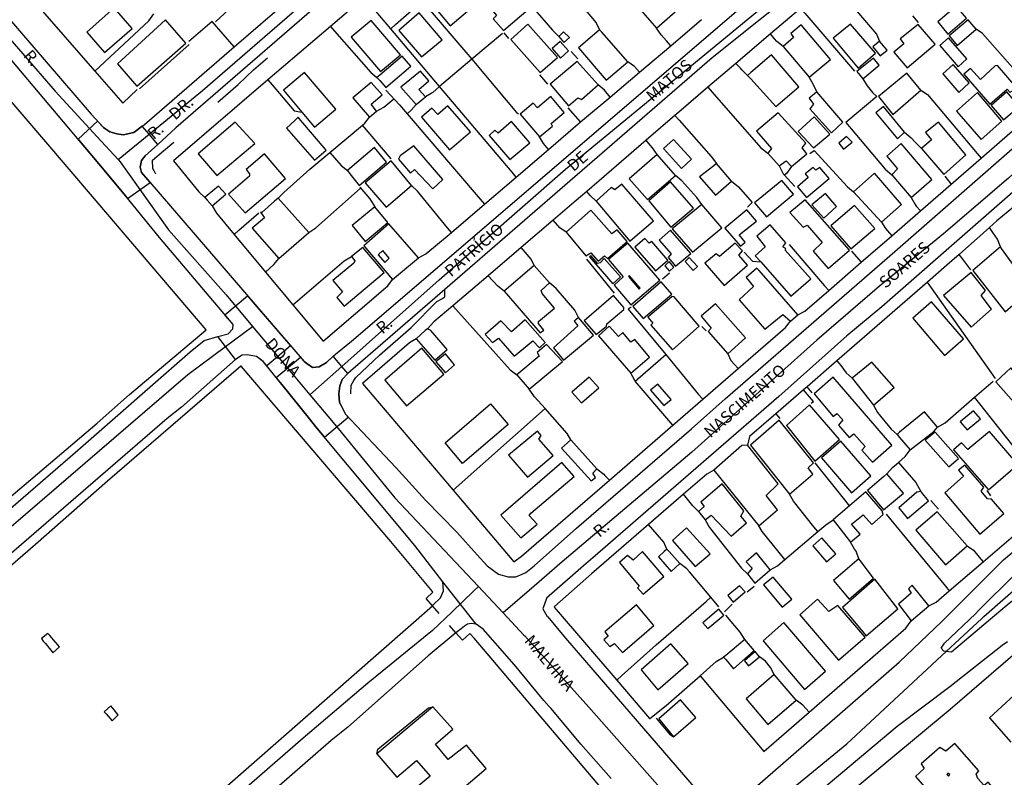
# Model space of a CAD drawing. Units: millimetres. Extents: x 177072 to 181006, y 1668731 to 16688982299.
# Drawn here: x 178419 to 178628, y 1670769 to 1670930 of the extents above; entities that cross this region are included whole.
import ezdxf
from ezdxf.enums import TextEntityAlignment as Align

# ---------------------------------------------------------------- set-up
doc = ezdxf.new("R2010")
doc.units = ezdxf.units.MM
doc.header["$LTSCALE"] = 5
doc.header["$MEASUREMENT"] = 0
for name, color, linetype in [('V-CANTEIRO', 120, 'Continuous'), ('V-EDIFICACAO', 2, 'Continuous'), ('V-ESCADA', 4, 'Continuous'), ('V-LOTE', 1, 'Continuous'), ('V-NOME_DOS_LOGRADOUROS', 7, 'Continuous'), ('V-QUADRA', 2, 'Continuous'), ('V-REFERENCIA', 40, 'Continuous'), ('V-TESTADA', 5, 'Continuous'), ('V-VALETA', 6, 'Continuous')]:
    doc.layers.add(name, color=color, linetype=linetype)
doc.layers.add('V-CRUZAMENTO', color=1, linetype='Continuous', plot=False)
doc.layers.add('V-EIXO_DE_LOGRADOURO', color=3, linetype='Continuous', plot=False)
doc.styles.get("Standard").update_dxf_attribs({"font": 'ARIAL.TTF'})

msp = doc.modelspace()

# ---------------------------------------------------------------- linework, layer by layer
at = {"layer": 'V-CANTEIRO'}
msp.add_lwpolyline([(178663.95, 1670835.7), (178660.72, 1670830.09), (178642.63, 1670816.7), (178633.45, 1670809.35), (178629.73, 1670806.37), (178628.92, 1670805.69), (178624.93, 1670802.33), (178617.12, 1670795.76), (178615.99, 1670795.88), (178615.46, 1670795.93), (178614.94, 1670796.59), (178615.63, 1670797.67), (178622.19, 1670803.91), (178622.85, 1670804.56), (178630.74, 1670812.36), (178631.88, 1670813.49), (178632.88, 1670814.48), (178633.88, 1670815.27), (178635.83, 1670816.81), (178656.69, 1670831.54), (178663.49, 1670836.64), (178664.95, 1670837.44)], close=True, dxfattribs=at)
at = {"layer": 'V-CRUZAMENTO'}
for points in [[(178446.87556, 1670895.46546), (178446.39, 1670896.03), (178446.39, 1670896.03), (178445.03, 1670897.61), (178444.78, 1670898.7), (178445.05, 1670900.14), (178445.83, 1670901.1), (178448.49, 1670903.55), (178448.49, 1670903.55), (178446.63, 1670905.73), (178446.63, 1670905.73), (178445.17, 1670907.45), (178445.17, 1670907.45), (178443.37, 1670906.09), (178441.1, 1670905.59), (178439.79, 1670905.79), (178438.32, 1670906.26), (178437.48, 1670906.81), (178437.48, 1670906.81), (178436.99, 1670907.13), (178435.70884, 1670908.50165), (178431.56462, 1670904.69103), (178432.99, 1670903), (178435.99, 1670899.45), (178441.67, 1670892.54), (178442.07238, 1670892.04975)], [(178432.99, 1670903), (178432.99, 1670903)], [(178441.67, 1670892.54), (178441.67, 1670892.54)], [(178463.45, 1670863.36), (178464.43, 1670864.37), (178464.47, 1670865.3), (178463.39, 1670866.58), (178462.74906, 1670867.33734), (178467.58007, 1670871.39336), (178468.71, 1670870.08), (178468.71, 1670870.08), (178475.84, 1670861.79), (178475.84, 1670861.79), (178476.71028, 1670860.77811), (178471.63076, 1670856.51308), (178470.93, 1670857.38), (178470.5, 1670857.72), (178470.5, 1670857.72), (178469.47, 1670858.53), (178467.49, 1670858.89), (178466.41, 1670858.79), (178465.01, 1670857.88), (178462.88, 1670860.65), (178462.88, 1670860.65), (178461.26, 1670862.75), (178461.26, 1670862.75)], [(178463.39, 1670866.58), (178463.39, 1670866.58)], [(178487.43, 1670848.1), (178487.43, 1670848.1), (178487.11, 1670848.73), (178486.94, 1670850.6), (178487.15, 1670852.31), (178487.65, 1670853.63), (178488.9, 1670854.9), (178488.9, 1670854.9), (178487.61, 1670856.41), (178487.61, 1670856.41), (178485.78, 1670858.57), (178485.78, 1670858.57), (178484.33, 1670857.22), (178482.78, 1670856.31), (178481.39, 1670856.16), (178480.12, 1670857.06), (178480.12, 1670857.06), (178479.59, 1670857.43), (178478.82448, 1670858.32004), (178473.66915, 1670853.99136), (178474.81, 1670852.58), (178480.69, 1670845.29), (178482.02, 1670843.69), (178483.90503, 1670841.42546), (178488.94805, 1670845.66395), (178488.35, 1670846.3)]]:
    msp.add_lwpolyline(points, close=True, dxfattribs=at)
at = {"layer": 'V-EDIFICACAO'}
for points in [[(178511.41, 1670937), (178506.87, 1670933.18), (178510.64, 1670928.75), (178515.21, 1670932.61), (178511.41, 1670937)], [(178519.03, 1670932.72), (178520.48, 1670930.95), (178519.76, 1670930.21), (178521.93, 1670927.72), (178527.68, 1670932.6), (178524.12, 1670936.96), (178519.03, 1670932.72)], [(178553.44, 1670937.43), (178551.6, 1670935.85), (178550.91, 1670935.97), (178549.14, 1670934.41), (178554.41, 1670928.27), (178558.42, 1670931.68), (178553.44, 1670937.43)], [(178433.38, 1670927.4), (178437.19, 1670923.05), (178443.05, 1670928.17), (178439.23, 1670932.55), (178433.38, 1670927.4)], [(178614.23, 1670929.56), (178616.33, 1670926.95), (178620.3, 1670930.37), (178618.12, 1670932.93), (178614.23, 1670929.56)], [(178450.16, 1670930.02), (178439.94, 1670920.65), (178444.07, 1670915.9), (178454.44, 1670925.04), (178450.16, 1670930.02)], [(178493.79, 1670929.86), (178489.57, 1670926.32), (178495.79, 1670919.07), (178500.05, 1670922.58), (178493.79, 1670929.86)], [(178504.05, 1670931.48), (178499.67, 1670927.77), (178504.51, 1670922.15), (178508.91, 1670925.8), (178504.05, 1670931.48)], [(178616.63, 1670926.62), (178618.35, 1670924.59), (178622.36, 1670928), (178620.68, 1670930.02), (178616.63, 1670926.62)], [(178527.1, 1670929.08), (178523.53, 1670925.86), (178529.72, 1670918.81), (178533.41, 1670922), (178527.1, 1670929.08)], [(178534.71, 1670927.43), (178533.72, 1670926.49), (178534.78, 1670925.23), (178535.98, 1670926.24), (178534.71, 1670927.43)], [(178542.36, 1670927.92), (178541.74, 1670927.39), (178537.87, 1670924.06), (178543.73, 1670917.22), (178548.36, 1670921.1), (178542.83, 1670927.39), (178542.36, 1670927.92)], [(178585.2, 1670928.95), (178583.01, 1670927.09), (178583.58, 1670926.24), (178581.34, 1670924.35), (178586.9, 1670917.82), (178591.4, 1670921.62), (178585.2, 1670928.95)], [(178595.69, 1670929.12), (178591.96, 1670926.09), (178597.3, 1670919.75), (178600.95, 1670922.91), (178595.69, 1670929.12)], [(178606.22, 1670925.96), (178606.97, 1670924.95), (178604.85, 1670923.14), (178607.68, 1670919.79), (178613.67, 1670924.81), (178610.01, 1670929.03), (178606.22, 1670925.96)], [(178533.98, 1670925.42), (178532.31, 1670923.92), (178534.06, 1670921.89), (178535.77, 1670923.42), (178533.98, 1670925.42)], [(178601.84, 1670925.48), (178601.24, 1670924.97), (178600.4, 1670924.25), (178601.96, 1670922.36), (178603.47, 1670923.59), (178602.28, 1670924.97), (178601.84, 1670925.48)], [(178616.45, 1670926.17), (178614.62, 1670924.54), (178618.5, 1670920.05), (178620.35, 1670921.73), (178616.45, 1670926.17)], [(178495.05, 1670917.79), (178495.65, 1670917.11), (178496.94, 1670915.64), (178502.23, 1670920.15), (178500.38, 1670922.27), (178495.65, 1670918.29), (178495.05, 1670917.79)], [(178537.59, 1670921.2), (178531.88, 1670916.36), (178535.74, 1670911.74), (178537.76, 1670913.45), (178538.48, 1670913.11), (178542.02, 1670916.2), (178537.59, 1670921.2)], [(178573.76, 1670918.22), (178574.47, 1670917.45), (178579.83, 1670911.61), (178584.71, 1670915.82), (178578.91, 1670922.57), (178574.47, 1670918.82), (178573.76, 1670918.22)], [(178597.02, 1670919.01), (178598.27, 1670917.48), (178601.76, 1670920.39), (178600.53, 1670921.88), (178597.02, 1670919.01)], [(178500.1, 1670915.72), (178503.37, 1670912), (178505.36, 1670913.69), (178503.95, 1670915.23), (178506.04, 1670917.05), (178504.27, 1670919.14), (178500.1, 1670915.72)], [(178617.44, 1670920.51), (178615.26, 1670918.55), (178618.67, 1670914.61), (178620.9, 1670916.6), (178617.44, 1670920.51)], [(178619.76, 1670918.5), (178625.29, 1670912.09), (178628.92, 1670915.29), (178629.6, 1670914.61), (178630.88, 1670915.69), (178626.92, 1670920.35), (178626.38, 1670920.21), (178623.27, 1670917.31), (178621.14, 1670919.66), (178619.76, 1670918.5)], [(178479.12, 1670910.4), (178481.8, 1670907.2), (178486.3, 1670911.06), (178479.64, 1670918.84), (178475.21, 1670915.09), (178479.12, 1670910.4)], [(178601.64, 1670913.73), (178604.68, 1670909.94), (178610.63, 1670915.1), (178607.64, 1670918.71), (178601.64, 1670913.73)], [(178489.91, 1670913.42), (178493.49, 1670909.34), (178494.96, 1670910.62), (178493.8, 1670912.1), (178496.19, 1670914.12), (178493.85, 1670916.74), (178489.91, 1670913.42)], [(178529.15, 1670911.36), (178528.25, 1670912.33), (178525.45, 1670909.98), (178529.58, 1670905.19), (178532.32, 1670907.46), (178532.09, 1670908.01), (178534.82, 1670910.32), (178531.98, 1670913.7), (178529.15, 1670911.36)], [(178588.49, 1670914.73), (178587.93, 1670914.24), (178586.91, 1670913.35), (178587.81, 1670912.08), (178587.04, 1670911.14), (178591.65, 1670906.05), (178594.05, 1670908.28), (178588.91, 1670914.24), (178588.49, 1670914.73)], [(178618.17, 1670910.63), (178623.4, 1670904.59), (178627.84, 1670908.49), (178622.65, 1670914.56), (178618.17, 1670910.63)], [(178625.54, 1670911.81), (178628.19, 1670908.75), (178631.48, 1670911.64), (178628.9, 1670914.73), (178625.54, 1670911.81)], [(178510.11, 1670911.78), (178507.96, 1670909.94), (178506.74, 1670911.26), (178504.51, 1670909.36), (178510.46, 1670902.41), (178514.95, 1670906.2), (178510.11, 1670911.78)], [(178602.7, 1670911.6), (178601.04, 1670910.23), (178605.62, 1670904.76), (178607.16, 1670906.17), (178602.7, 1670911.6)], [(178478.29685, 1670909.36032), (178477.62, 1670908.66), (178475.82, 1670907.01), (178481.75, 1670900.18), (178484.24, 1670902.31), (178478.91, 1670908.66), (178478.29685, 1670909.36032)], [(178580.3, 1670910.23), (178575.69, 1670906.34), (178578.85, 1670902.72), (178578.13, 1670901.7), (178580.52, 1670898.98), (178582.01, 1670900.04), (178583.1, 1670898.85), (178586.37, 1670901.58), (178585.37, 1670902.8), (178586.17, 1670903.8), (178580.3, 1670910.23)], [(178587.97, 1670909.38), (178584.51, 1670906.33), (178587.8, 1670902.84), (178591.27, 1670905.73), (178587.97, 1670909.38)], [(178464.93, 1670908.26), (178457.06, 1670901.54), (178461.04, 1670896.93), (178469.08, 1670903.75), (178464.93, 1670908.26)], [(178523.65, 1670908.44), (178520.77, 1670905.96), (178520.12, 1670906.55), (178518.9, 1670905.45), (178523.25, 1670900.35), (178527.54, 1670903.89), (178523.65, 1670908.44)], [(178611.62, 1670906.1), (178612.85, 1670904.52), (178610.76, 1670902.71), (178615.5, 1670897.18), (178620.17, 1670901.32), (178614.39, 1670908.28), (178611.62, 1670906.1)], [(178558.03, 1670904.62), (178555.95, 1670902.72), (178559.74, 1670898.47), (178561.85, 1670900.42), (178558.03, 1670904.62)], [(178594.84, 1670905.27), (178593.16, 1670903.81), (178594.2, 1670902.54), (178595.98, 1670904.06), (178594.84, 1670905.27)], [(178488.79, 1670897.99), (178489.31, 1670897.32), (178491.25, 1670894.83), (178497.09, 1670899.76), (178494.56, 1670902.87), (178489.31, 1670898.43), (178488.79, 1670897.99)], [(178499.98, 1670901.11), (178499.63, 1670900.45), (178502.17, 1670897.48), (178503.06, 1670898.24), (178506.91, 1670894.14), (178509.04, 1670896.1), (178502.86, 1670903.27), (178499.98, 1670901.11)], [(178606.45, 1670903.77), (178603.4, 1670901.03), (178605.66, 1670898.39), (178604.42, 1670897.11), (178608.57, 1670892.3), (178612.94, 1670896.12), (178606.45, 1670903.77)], [(178467.26, 1670898.22), (178468, 1670897.32), (178468, 1670896.81), (178463.48, 1670892.97), (178467.02, 1670889.05), (178475.64, 1670896.35), (178471.13, 1670901.54), (178467.26, 1670898.22)], [(178548.67, 1670896.23), (178552.51, 1670891.87), (178558.46, 1670896.95), (178554.56, 1670901.41), (178548.67, 1670896.23)], [(178492.56, 1670895.39), (178497.04, 1670890.2), (178502.4, 1670894.81), (178498.07, 1670900.04), (178492.56, 1670895.39)], [(178567.21, 1670899.51), (178566.59, 1670899.02), (178563.57, 1670896.65), (178566.95, 1670892.77), (178570.41, 1670895.75), (178567.63, 1670899.02), (178567.21, 1670899.51)], [(178588.32, 1670898.09), (178587.71, 1670898.67), (178586.03, 1670897.3), (178586.64, 1670896.54), (178584.38, 1670894.52), (178586.31, 1670892.26), (178591.1, 1670896.35), (178589.16, 1670898.63), (178588.32, 1670898.09)], [(178600.75, 1670897.47), (178596.33, 1670893.46), (178602.26, 1670887.08), (178606.47, 1670890.78), (178600.75, 1670897.47)], [(178458.47, 1670892.29), (178458.99, 1670891.69), (178460.01, 1670890.5), (178462.92, 1670892.99), (178461.41, 1670894.69), (178458.99, 1670892.71), (178458.47, 1670892.29)], [(178547.08, 1670895.12), (178545.57, 1670893.88), (178544.81, 1670894.4), (178541.59, 1670891.48), (178548.78, 1670883.01), (178553.84, 1670887.32), (178547.08, 1670895.12)], [(178557.45, 1670895.59), (178552.78, 1670891.57), (178557.49, 1670885.96), (178562.32, 1670890.03), (178557.45, 1670895.59)], [(178575.26, 1670891.13), (178577.84, 1670888.15), (178583.52, 1670892.99), (178581.06, 1670895.89), (178575.26, 1670891.13)], [(178474.04, 1670892.12), (178473.32, 1670891.49), (178470.6, 1670889.09), (178470.29, 1670889.14), (178471.14, 1670888), (178468.54, 1670885.74), (178474.23, 1670879.32), (178480.56, 1670884.87), (178474.61, 1670891.49), (178474.04, 1670892.12)], [(178586.03, 1670891.82), (178582.8, 1670889.07), (178585.59, 1670885.96), (178586.44, 1670886.42), (178589.67, 1670882.74), (178587.72, 1670880.91), (178590.92, 1670877.23), (178595.43, 1670881.07), (178586.03, 1670891.82)], [(178590.34, 1670893.15), (178587.47, 1670890.74), (178590, 1670887.89), (178592.72, 1670890.34), (178590.34, 1670893.15)], [(178489.78, 1670886.32), (178492.53, 1670882.96), (178497.35, 1670886.96), (178494.6, 1670890.32), (178489.78, 1670886.32)], [(178557.79, 1670885.65), (178562.11, 1670880.65), (178568.31, 1670885.88), (178564.07, 1670890.78), (178557.79, 1670885.65)], [(178568.96, 1670885.75), (178572.31, 1670881.98), (178573.28, 1670882.77), (178572.01, 1670884.35), (178575.69, 1670887.24), (178573.61, 1670889.68), (178568.96, 1670885.75)], [(178596.5, 1670890.58), (178591.49, 1670886.25), (178595.76, 1670881.38), (178600.82, 1670885.7), (178596.5, 1670890.58)], [(178540.5, 1670889.59), (178535.26, 1670884.9), (178539.43, 1670879.88), (178540.48, 1670880.51), (178542.05, 1670878.77), (178543.42, 1670879.87), (178544.01, 1670879.33), (178548.18, 1670882.97), (178546.12, 1670885.44), (178544.95, 1670884.55), (178540.5, 1670889.59)], [(178497.58, 1670886.68), (178492.26, 1670882), (178498.39, 1670874.87), (178503.86, 1670879.5), (178497.58, 1670886.68)], [(178576.6, 1670878.6), (178583.01, 1670871.36), (178587.2, 1670875.03), (178581.81, 1670881.09), (178581.93, 1670881.4), (178581.3, 1670881.8), (178581.92, 1670882.64), (178578.57, 1670886.47), (178575.73, 1670884.07), (178577.52, 1670881.83), (178575.43, 1670879.92), (178576.6, 1670878.6)], [(178553.48, 1670882.91), (178552.87, 1670882.58), (178551.98, 1670883.6), (178549.82, 1670881.74), (178554.22, 1670876.71), (178556.85, 1670879.01), (178553.48, 1670882.91)], [(178557.42, 1670885.35), (178555, 1670883.25), (178557.56, 1670880.29), (178556.93, 1670879.54), (178558.46, 1670877.74), (178561.76, 1670880.43), (178557.42, 1670885.35)], [(178492.05, 1670881.65), (178489.63, 1670879.76), (178490.37, 1670878.84), (178490.14, 1670878.35), (178485.71, 1670874.63), (178487.71, 1670872.26), (178486.52, 1670871.08), (178488.08, 1670869.22), (178496.58, 1670876.35), (178492.05, 1670881.65)], [(178548.37, 1670882.57), (178544.21, 1670879.1), (178547.33, 1670875.42), (178545.45, 1670873.64), (178549.02, 1670869.47), (178555.16, 1670874.7), (178548.37, 1670882.57)], [(178567.83, 1670879.79), (178567.12, 1670880.34), (178564.73, 1670878.32), (178568.79, 1670873.63), (178573.75, 1670877.92), (178571.92, 1670880.06), (178572.68, 1670880.98), (178571.18, 1670882.57), (178567.83, 1670879.79)], [(178627.51, 1670881.8), (178627.09, 1670881.44), (178621.64, 1670876.75), (178628.54, 1670868.02), (178632.94, 1670871.83), (178631.11, 1670874.11), (178632.21, 1670875.28), (178627.77, 1670881.44), (178627.51, 1670881.8)], [(178496.29, 1670881.02), (178495.3, 1670880.14), (178496.74, 1670878.47), (178497.65, 1670879.39), (178496.29, 1670881.02)], [(178543.35, 1670879.31), (178542.46, 1670878.42), (178541.91, 1670878.3), (178540.54, 1670879.87), (178540.19, 1670879.72), (178545.14, 1670873.97), (178546.81, 1670875.43), (178543.35, 1670879.31)], [(178561.41, 1670879.53), (178560.53, 1670878.71), (178562.23, 1670876.8), (178563.17, 1670877.62), (178561.41, 1670879.53)], [(178530.12, 1670871.88), (178529.96, 1670872.56), (178531.7, 1670874.16), (178528.47, 1670877.86), (178522.06, 1670872.41), (178529.72, 1670863.52), (178530.5, 1670864.14), (178529.35, 1670865.5), (178529.36, 1670865.95), (178532.77, 1670868.77), (178530.12, 1670871.88)], [(178557.14, 1670878.69), (178556.2, 1670877.78), (178557.22, 1670876.67), (178558.13, 1670877.49), (178557.14, 1670878.69)], [(178575.79189, 1670877.28526), (178575.16, 1670876.76), (178573.46, 1670875.28), (178575.04, 1670873.38), (178572.01, 1670870.57), (178577.47, 1670864.32), (178581.31, 1670867.45), (178582.94, 1670866.01), (178584.46, 1670867.38), (178576.25, 1670876.76), (178575.79189, 1670877.28526)], [(178548.69, 1670875.67), (178548.46, 1670875.53), (178550.73, 1670872.81), (178551, 1670873), (178548.69, 1670875.67)], [(178615.43, 1670871.46), (178621.33, 1670864.72), (178625.62, 1670868.59), (178623.44, 1670871.51), (178624.33, 1670872.53), (178621.33, 1670876.39), (178615.43, 1670871.46)], [(178549.39, 1670869.14), (178551.58, 1670866.6), (178557.69, 1670871.75), (178555.45, 1670874.39), (178549.39, 1670869.14)], [(178539.07, 1670866.12), (178541.6, 1670863.18), (178543.84, 1670864.98), (178543.87, 1670865.47), (178547.5, 1670868.47), (178547.5, 1670868.9), (178545.31, 1670871.48), (178539.07, 1670866.12)], [(178557.67, 1670871.2), (178552.61, 1670866.87), (178553.67, 1670865.61), (178553.25, 1670865.2), (178557.85, 1670859.92), (178563.53, 1670864.94), (178558.16, 1670871.29), (178557.67, 1670871.2)], [(178566.99, 1670869.72), (178563.91, 1670867.09), (178566.09, 1670864.56), (178565.45, 1670863.8), (178569.62, 1670859.11), (178573.32, 1670862.46), (178566.99, 1670869.72)], [(178612.9, 1670870.15), (178608.88, 1670866.69), (178615.65, 1670858.77), (178619.7, 1670862.28), (178612.9, 1670870.15)], [(178537.87, 1670866.83), (178537.3, 1670866.34), (178536.93, 1670866.02), (178537.73, 1670865.03), (178532.56, 1670860.33), (178534.72, 1670857.78), (178541.07, 1670863.02), (178538.28, 1670866.34), (178537.87, 1670866.83)], [(178526.57, 1670866.28), (178523.63, 1670863.78), (178521.4, 1670866.12), (178518.04, 1670863.2), (178519.59, 1670861.47), (178520.84, 1670862.4), (178524.21, 1670858.6), (178528.16, 1670861.84), (178529.62, 1670860.35), (178530.8, 1670861.51), (178526.57, 1670866.28)], [(178544.39, 1670864.97), (178542.11, 1670862.94), (178548.99, 1670854.96), (178552.94, 1670858.4), (178549.84, 1670862.14), (178548.99, 1670861.59), (178547.28, 1670863.6), (178546.36, 1670862.79), (178544.39, 1670864.97)], [(178505.76, 1670864.43), (178505.31, 1670864.03), (178503.36, 1670862.31), (178507.33, 1670857.74), (178509.98, 1670860.02), (178506.53, 1670864.03), (178505.76, 1670864.43)], [(178531.07, 1670861.07), (178529.08, 1670859.36), (178529.55, 1670858.62), (178524.77, 1670854.61), (178527.37, 1670851.62), (178534.44, 1670857.45), (178531.07, 1670861.07)], [(178496.72, 1670853.49), (178501.31, 1670848.06), (178509.26, 1670854.78), (178504.61, 1670860.3), (178496.72, 1670853.49)], [(178507.59, 1670857.37), (178509.64, 1670855.08), (178511.53, 1670856.74), (178509.59, 1670859.1), (178507.59, 1670857.37)], [(178600.19, 1670857.33), (178595.99, 1670853.89), (178600.55, 1670848.19), (178604.93, 1670851.94), (178600.19, 1670857.33)], [(178536.46, 1670850.94), (178538.51, 1670848.66), (178542.19, 1670851.85), (178540.17, 1670854.17), (178536.46, 1670850.94)], [(178592, 1670854.17), (178587.94, 1670850.61), (178591.95, 1670845.75), (178592.75, 1670846.42), (178594.05, 1670845.11), (178593.09, 1670843.97), (178595.38, 1670841.34), (178596.39, 1670842.1), (178598.76, 1670839.42), (178598.05, 1670838.62), (178600.33, 1670836.11), (178604.41, 1670839.69), (178592, 1670854.17)], [(178629.75, 1670856.14), (178626.52, 1670853.15), (178630.88, 1670848.23), (178633.96, 1670850.79), (178629.75, 1670856.14)], [(178554.75, 1670852.68), (178553.16, 1670851.4), (178555.97, 1670848.1), (178557.56, 1670849.42), (178554.75, 1670852.68)], [(178509.57, 1670840.19), (178519.21, 1670848.49), (178522.94, 1670844.11), (178513.21, 1670835.79), (178509.57, 1670840.19)], [(178582.03, 1670843.86), (178588.06, 1670836.33), (178593.32, 1670840.91), (178586.93, 1670848.26), (178582.03, 1670843.86)], [(178605.54, 1670841.98), (178606.09, 1670841.34), (178608.36, 1670838.68), (178613.35, 1670842.62), (178614.14, 1670843.55), (178611.4, 1670846.77), (178606.09, 1670842.43), (178605.54, 1670841.98)], [(178618.99, 1670844.66), (178620.45, 1670842.96), (178623.26, 1670845.3), (178621.76, 1670847.02), (178618.99, 1670844.66)], [(178580.5, 1670844.97), (178574.4, 1670839.67), (178582.73, 1670829.3), (178587.63, 1670833.55), (178586.65, 1670834.88), (178587.8, 1670835.97), (178580.5, 1670844.97)], [(178523.01, 1670837.56), (178527.04, 1670832.9), (178532.51, 1670837.51), (178529.44, 1670840.98), (178529.94, 1670841.74), (178529.14, 1670842.65), (178523.01, 1670837.56)], [(178613.64, 1670842.44), (178611.53, 1670840.74), (178616.53, 1670835.13), (178618.63, 1670836.9), (178613.64, 1670842.44)], [(178620.56, 1670838.77), (178619.21, 1670840.17), (178617.57, 1670838.73), (178625.01, 1670830.2), (178631.22, 1670835.58), (178625.16, 1670842.57), (178620.56, 1670838.77)], [(178536.27, 1670840.81), (178535.56, 1670840.18), (178534.28, 1670839.04), (178540.54, 1670832.13), (178541.46, 1670832.86), (178540.91, 1670833.77), (178541.8, 1670834.66), (178536.84, 1670840.18), (178536.27, 1670840.81)], [(178573.8, 1670839.73), (178572.6, 1670839.66), (178566.65, 1670834.42), (178576.19, 1670822.58), (178580.13, 1670825.98), (178577.74, 1670828.98), (178580.3, 1670831.48), (178573.86, 1670839.66), (178573.8, 1670839.73)], [(178593.59, 1670840.56), (178589.52, 1670837.01), (178595.89, 1670829.56), (178600, 1670833.21), (178593.59, 1670840.56)], [(178521.34, 1670824.84), (178525.62, 1670820.01), (178529.08, 1670822.93), (178527.42, 1670824.73), (178527.73, 1670825.29), (178536.96, 1670833.07), (178534.34, 1670836.02), (178521.34, 1670824.84)], [(178619.92, 1670835.46), (178618.59, 1670834.39), (178619.66, 1670833.13), (178615.69, 1670829.6), (178623.17, 1670820.82), (178628.27, 1670825.21), (178625.64, 1670828.25), (178624.79, 1670828.29), (178623.41, 1670829.91), (178623.98, 1670830.81), (178619.92, 1670835.46)], [(178603.4, 1670833.62), (178602.74, 1670833.05), (178599.29, 1670830.07), (178602.65, 1670825.96), (178606.9, 1670829.53), (178603.89, 1670833.05), (178603.4, 1670833.62)], [(178563.87, 1670827.57), (178564.59, 1670826.67), (178563.4, 1670825.62), (178564.8, 1670823.82), (178566.06, 1670824.8), (178570.34, 1670820.39), (178573.54, 1670823.23), (178572.39, 1670824.6), (178572.98, 1670825.72), (178568.39, 1670831.48), (178563.87, 1670827.57)], [(178595.46, 1670826.84), (178591.96, 1670823.81), (178595.69, 1670819.07), (178597.69, 1670820.83), (178595.9, 1670822.9), (178598.38, 1670824.92), (178600.17, 1670822.84), (178602.61, 1670824.95), (178602.36, 1670825.72), (178598.9, 1670829.81), (178595.46, 1670826.84)], [(178610.59, 1670829.89), (178609.76, 1670829.74), (178605.92, 1670826.39), (178607.78, 1670824.12), (178612.25, 1670827.88), (178610.71, 1670829.74), (178610.59, 1670829.89)], [(178614.08, 1670825.52), (178609.56, 1670821.64), (178615.81, 1670814.31), (178620.47, 1670818.33), (178614.08, 1670825.52)], [(178560.83, 1670822.12), (178557.83, 1670819.47), (178562.66, 1670813.93), (178565.83, 1670816.65), (178560.83, 1670822.12)], [(178589.59, 1670820.04), (178587.64, 1670818.34), (178590.59, 1670814.91), (178592.55, 1670816.65), (178589.59, 1670820.04)], [(178551.5, 1670817.13), (178549.46, 1670815.3), (178548.28, 1670816.27), (178546.57, 1670814.81), (178550.75, 1670809.76), (178550.42, 1670809.38), (178551.59, 1670808.06), (178555.98, 1670811.81), (178551.5, 1670817.13)], [(178556.67, 1670817.62), (178556.1, 1670817.09), (178554.88, 1670815.96), (178557.58, 1670812.9), (178559.4, 1670814.59), (178557.15, 1670817.09), (178556.67, 1670817.62)], [(178575.7, 1670816.83), (178573.46, 1670814.92), (178574.74, 1670813.56), (178573.76, 1670812.38), (178575.32, 1670810.37), (178578.59, 1670813.2), (178575.7, 1670816.83)], [(178597.45, 1670815.55), (178597.03, 1670815.19), (178592.05, 1670810.93), (178595.37, 1670806.99), (178600.56, 1670811.49), (178597.73, 1670815.19), (178597.45, 1670815.55)], [(178579.23, 1670811.69), (178577.19, 1670810.03), (178581.14, 1670805.32), (178583.17, 1670807.02), (178579.23, 1670811.69)], [(178600.86, 1670811.22), (178593.93, 1670805.21), (178599.02, 1670799.19), (178605.7, 1670804.91), (178600.86, 1670811.22)], [(178569.61, 1670807.77), (178570.76, 1670806.39), (178573.28, 1670808.56), (178572.11, 1670809.85), (178569.61, 1670807.77)], [(178608.79, 1670809.94), (178607.95, 1670809.22), (178608.53, 1670808.28), (178605.88, 1670805.91), (178608.54, 1670802.41), (178612.3, 1670805.61), (178608.79, 1670809.94)], [(178588.68, 1670807.02), (178584.9, 1670803.68), (178593.11, 1670794.01), (178598.76, 1670798.95), (178592.96, 1670805.68), (178591.06, 1670804.38), (178588.68, 1670807.02)], [(178550.17, 1670805.82), (178543.48, 1670800.03), (178544.2, 1670799.16), (178543.27, 1670798.39), (178544.51, 1670796.93), (178545.53, 1670797.56), (178547.24, 1670795.68), (178553.88, 1670801.4), (178550.17, 1670805.82)], [(178564.3, 1670801.99), (178565.34, 1670800.74), (178568.74, 1670803.63), (178567.7, 1670804.88), (178564.3, 1670801.99)], [(178581.49, 1670802.01), (178577.1, 1670798.13), (178585.9, 1670787.8), (178590.37, 1670791.73), (178581.49, 1670802.01)], [(178568.71, 1670794.68), (178569.15, 1670794.16), (178570.81, 1670792.22), (178575.16, 1670796.13), (178573.18, 1670798.46), (178569.15, 1670795.05), (178568.71, 1670794.68)], [(178557.52, 1670797.51), (178551.19, 1670792), (178554.75, 1670787.76), (178561.16, 1670793.3), (178557.52, 1670797.51)], [(178573.12, 1670793.88), (178573.98, 1670792.86), (178576.32, 1670794.77), (178575.41, 1670795.85), (178573.12, 1670793.88)], [(178579.46, 1670791), (178578.9, 1670790.52), (178573.46, 1670785.86), (178578.11, 1670780.4), (178584.12, 1670785.53), (178579.87, 1670790.52), (178579.46, 1670791)], [(178559.52, 1670785.64), (178554.96, 1670781.6), (178558.05, 1670777.78), (178562.83, 1670781.86), (178559.52, 1670785.64)], [(178507.51, 1670776.18), (178511.14, 1670779.42), (178506.93, 1670784.15), (178495.05, 1670774.18), (178499.29, 1670769.17), (178503.42, 1670772.72), (178506.34, 1670769.4), (178502.11, 1670765.86), (178506.36, 1670760.95), (178518.25, 1670771.07), (178514.08, 1670775.97), (178510.15, 1670772.94), (178507.51, 1670776.18)], [(178616.37, 1670770.04), (178616.12, 1670769.73), (178616.48, 1670769.39), (178616.79, 1670769.76), (178616.37, 1670770.04)]]:
    msp.add_lwpolyline(points, close=True, dxfattribs=at)
for points in [[(178633.05, 1670789.04), (178625.17, 1670781.83), (178629.69, 1670776.63)], [(178634.85, 1670756.83), (178624.93, 1670768.14), (178624.08, 1670767.42), (178622.74, 1670768.89), (178622.33, 1670769.81), (178622.95, 1670770.53), (178617.85, 1670776.32), (178617.85, 1670776.32), (178615.93, 1670774.7), (178614.67, 1670775.5), (178610.68, 1670772), (178611.31, 1670771.03), (178609.44, 1670769.35), (178614.84, 1670763.18), (178617.58, 1670765.57), (178619.79, 1670763.21), (178617.07, 1670760.75), (178626.59, 1670749.9), (178629.36, 1670752.21)]]:
    msp.add_lwpolyline(points, dxfattribs=at)
at = {"layer": 'V-EIXO_DE_LOGRADOURO'}
for points in [[(178440.04, 1670900.35), (178446.63, 1670905.73), (178458, 1670915), (178488.16, 1670941.21), (178496.62, 1670948.88), (178521.01, 1670970.57), (178535.89, 1670981.42), (178550.77, 1670991.9), (178565.42, 1671003.64), (178573.85, 1671011.31)], [(178480.82, 1670850.36), (178487.61, 1670856.41), (178508.27, 1670874.82), (178535.11, 1670898.31), (178596.75, 1670949.07), (178612.01, 1670962.01), (178633.88, 1670979.87), (178637.21, 1670982.59)], [(178401.36, 1670944.94), (178402.95, 1670943.3), (178404.86, 1670940.88), (178412.91, 1670930.69), (178426.67, 1670914.89), (178435.58, 1670905.2), (178440.04, 1670900.35)], [(178677.85, 1670935.08), (178677.28, 1670934.24), (178672.93, 1670932.35), (178667.69, 1670930.07), (178655.04, 1670920.42), (178629.25, 1670896.38), (178615.42, 1670884.57), (178601.8, 1670873.46), (178588.52, 1670862), (178561.96, 1670838.24), (178534.37, 1670814.9), (178528.44, 1670809.77), (178521.87, 1670804.07)], [(178440.04, 1670900.35), (178440.5, 1670899.85), (178444.31, 1670894.49), (178450.76, 1670885.42), (178463, 1670871.59), (178468.6, 1670864.92)], [(178348.07, 1670760.99), (178351.78, 1670764.32), (178395.49, 1670803.67), (178454.87, 1670854.67), (178462.88, 1670860.65), (178468.6, 1670864.92)], [(178468.6, 1670864.92), (178477.24, 1670854.63), (178480.82, 1670850.36)], [(178480.82, 1670850.36), (178484.63, 1670845.82), (178486.79, 1670843.25), (178498.88, 1670828.51), (178512.92, 1670813.58), (178516.62, 1670809.66)], [(178628.05, 1670806.88), (178632.31, 1670810.62), (178636.34, 1670814.17), (178643.98, 1670819.45), (178663.95, 1670835.7)], [(178516.62, 1670809.66), (178515.58, 1670808.66), (178511.02, 1670804.31), (178506.84, 1670800.31), (178493.08, 1670789.13), (178479.39, 1670777.46), (178451.52, 1670753.28), (178437.48, 1670740.15), (178407.73, 1670714.59), (178400.65, 1670708.3), (178396.41, 1670704.52)], [(178516.62, 1670809.66), (178521.87, 1670804.07)], [(178615.99, 1670795.88), (178623.55, 1670802.92), (178624.01, 1670803.32), (178628.05, 1670806.88)], [(178521.87, 1670804.07), (178526.28, 1670799.38), (178526.47, 1670799.18), (178540.08, 1670784.06), (178561.12, 1670760.25), (178567.06, 1670753.52)], [(178567.06, 1670753.52), (178571.63, 1670757.26), (178594.91, 1670776.25), (178615.99, 1670795.88)]]:
    msp.add_lwpolyline(points, dxfattribs=at)
at = {"layer": 'V-ESCADA'}
for points in [[(178424.54, 1670797.66), (178424.96, 1670797.14), (178424.96, 1670797.14), (178425.4, 1670796.61), (178425.4, 1670796.61), (178425.82, 1670796.1), (178425.82, 1670796.1), (178426.2, 1670795.63), (178427.61, 1670796.86), (178427.22, 1670797.32), (178427.22, 1670797.32), (178426.78, 1670797.83), (178426.78, 1670797.83), (178426.34, 1670798.34), (178426.34, 1670798.34), (178425.98, 1670798.77), (178425.98, 1670798.77), (178425.55, 1670799.27), (178425.55, 1670799.27), (178425.16, 1670799.73), (178423.76, 1670798.61), (178423.76, 1670798.61), (178424.17, 1670798.11), (178424.17, 1670798.11), (178424.54, 1670797.66)], [(178438.34, 1670781.69), (178438.79, 1670781.17), (178440.06, 1670782.46), (178439.65, 1670782.96), (178439.65, 1670782.96), (178439.28, 1670783.41), (178439.28, 1670783.41), (178438.87, 1670783.92), (178438.87, 1670783.92), (178438.5, 1670784.37), (178437.12, 1670783.1), (178437.12, 1670783.1), (178437.49, 1670782.67), (178437.49, 1670782.67), (178437.93, 1670782.17), (178437.93, 1670782.17), (178438.34, 1670781.69)]]:
    msp.add_lwpolyline(points, close=True, dxfattribs=at)
at = {"layer": 'V-LOTE'}
for points in [[(178534.32, 1670938.08), (178533.06, 1670936.79), (178528.16, 1670932.66), (178532.38, 1670927.79), (178533.72, 1670926.49)], [(178591.73, 1670938.09), (178592.62, 1670937.04), (178601.15, 1670926.97), (178601.84, 1670925.48)], [(178422.03, 1670934.11), (178435.14, 1670919.08)], [(178492.35, 1670934.77), (178485.16, 1670928.62)], [(178497.98, 1670928.12), (178493.2, 1670933.77), (178492.35, 1670934.77)], [(178497.98, 1670928.12), (178499.01, 1670929.03), (178504.66, 1670933.97)], [(178504.66, 1670933.97), (178515.24, 1670921.66)], [(178537.05, 1670933.9), (178538.57, 1670932.99), (178541.65, 1670929.39), (178542.36, 1670927.92)], [(178585.06, 1670932.42), (178578.69, 1670927.01)], [(178585.06, 1670932.42), (178585.93, 1670931.4), (178596.54, 1670919.11)], [(178435.14, 1670919.08), (178446.57, 1670929.78), (178447.63, 1670931.27)], [(178464.74, 1670924.31), (178460.05, 1670929.68), (178455.08, 1670925.38)], [(178557.47, 1670924.51), (178564.03, 1670930.06)], [(178610.12, 1670929.48), (178608.92, 1670930.84)], [(178485.16, 1670928.62), (178471.9, 1670917.24)], [(178485.16, 1670928.62), (178486.06, 1670927.6), (178493.77, 1670918.86), (178495.05, 1670917.79)], [(178508.36, 1670915.85), (178497.98, 1670928.12)], [(178557.47, 1670924.51), (178556.57, 1670925.53), (178555.43, 1670926.81), (178554.41, 1670928.27)], [(178636.82, 1670912.25), (178635.92, 1670913.27), (178623.73, 1670927.13), (178622.36, 1670928)], [(178521.73, 1670927.14), (178515.24, 1670921.66)], [(178522.01, 1670927.25), (178523, 1670926.04)], [(178578.69, 1670927.01), (178571.33, 1670920.76)], [(178581.34, 1670924.35), (178580.04, 1670925.38), (178579.54, 1670925.98), (178578.69, 1670927.01)], [(178537.73, 1670921.71), (178536.3, 1670923.28)], [(178550.86, 1670918.92), (178557.47, 1670924.51)], [(178515.24, 1670921.66), (178508.36, 1670915.85)], [(178515.24, 1670921.66), (178515.95, 1670920.83), (178524.71, 1670910.36), (178525.09, 1670910.07)], [(178550.86, 1670918.92), (178549.79, 1670920.11), (178548.36, 1670921.1)], [(178435.14, 1670919.08), (178441.03, 1670912.33), (178444.11, 1670915.25)], [(178571.33, 1670920.76), (178565.36, 1670915.68)], [(178573.76, 1670918.22), (178572.56, 1670919.42), (178572.27, 1670919.73), (178571.33, 1670920.76)], [(178471.9, 1670917.24), (178451.86, 1670900.06), (178457.18, 1670893.5), (178458.47, 1670892.29)], [(178471.9, 1670917.24), (178472.76, 1670916.22), (178477.49, 1670910.66), (178479.12, 1670910.4)], [(178531.36, 1670916.36), (178529.65, 1670918.3)], [(178544.59, 1670913.62), (178550.86, 1670918.92)], [(178588.49, 1670914.73), (178587.83, 1670916.24), (178587.73, 1670916.36), (178586.9, 1670917.82)], [(178598.27, 1670917.48), (178599.19, 1670915.97), (178600.31, 1670914.61), (178601.25, 1670913.75), (178594.69, 1670908.18), (178603.04, 1670898.32), (178604.42, 1670897.11)], [(178307.48, 1670735.33), (178308.48, 1670736.18), (178362.77, 1670782.6), (178435.63, 1670844.36), (178442.5, 1670850.42), (178458.74, 1670864.16), (178426, 1670902.6), (178413.71, 1670916.86)], [(178496.93, 1670915.1), (178499.81, 1670911.97), (178501.45, 1670910.05)], [(178508.36, 1670915.85), (178506.89, 1670914.61), (178505.36, 1670913.69)], [(178524.63, 1670896.62), (178523.75, 1670897.65), (178508.36, 1670915.85)], [(178544.59, 1670913.62), (178543.36, 1670915.09), (178542.02, 1670916.2)], [(178565.36, 1670915.68), (178559.16, 1670910.42), (178558.37, 1670909.73)], [(178565.36, 1670915.68), (178566.25, 1670914.67), (178576.64, 1670902.85), (178578.13, 1670901.7)], [(178610.63, 1670915.1), (178612.03, 1670914.13), (178622.55, 1670901.63), (178623.4, 1670900.61)], [(178494.96, 1670910.62), (178496.5, 1670911.49), (178498.63, 1670913.25)], [(178538.33, 1670908.32), (178544.59, 1670913.62)], [(178501.45, 1670910.05), (178502.32, 1670910.8), (178503.37, 1670912)], [(178538.33, 1670908.32), (178535.67, 1670911.31)], [(178491.99, 1670907.65), (178492.49, 1670908.07), (178493.49, 1670909.34)], [(178501.45, 1670910.05), (178517.01, 1670891.9), (178517.9, 1670890.86)], [(178558.37, 1670909.73), (178552.23, 1670904.44)], [(178558.37, 1670909.73), (178559.25, 1670908.73), (178566.08, 1670901.02), (178567.21, 1670899.51)], [(178485.06, 1670901.86), (178491.99, 1670907.65)], [(178498.08, 1670900.47), (178491.99, 1670907.65)], [(178531.49, 1670902.49), (178535.68, 1670906.08), (178538.33, 1670908.32)], [(178623.4, 1670900.61), (178630.1, 1670906.42)], [(178531.49, 1670902.49), (178530.41, 1670903.75), (178529.58, 1670905.19)], [(178552.23, 1670904.44), (178539.61, 1670893.54)], [(178554.56, 1670901.41), (178553.59, 1670902.84), (178553.11, 1670903.41), (178552.23, 1670904.44)], [(178607.16, 1670906.17), (178608.56, 1670904.95), (178609.38, 1670904.03), (178610.76, 1670902.71)], [(178524.63, 1670896.62), (178531.49, 1670902.49)], [(178587.01, 1670901.62), (178587.95, 1670902.3), (178595.02, 1670894.55), (178596.33, 1670893.46)], [(178474.04, 1670892.12), (178475.3, 1670893.38), (178480.8, 1670898.29), (178485.06, 1670901.86)], [(178485.06, 1670901.86), (178487.45, 1670899.08), (178488.79, 1670897.99)], [(178610.51, 1670889.43), (178623.4, 1670900.61)], [(178580.52, 1670898.98), (178581.37, 1670897.34), (178581.63, 1670897.05)], [(178583.1, 1670898.85), (178582.05, 1670897.4), (178581.63, 1670897.05)], [(178517.9, 1670890.86), (178524.63, 1670896.62)], [(178564.07, 1670890.78), (178562.98, 1670892.31), (178559.8, 1670895.86), (178558.46, 1670896.95)], [(178581.63, 1670897.05), (178583.83, 1670894.6)], [(178615.68, 1670896.82), (178617, 1670895.18)], [(178637.67, 1670896.83), (178637.35, 1670896.55), (178630.39, 1670890.31), (178626.76, 1670887.31), (178625.16, 1670885.89)], [(178480.56, 1670884.87), (178482.09, 1670885.83), (178491.52, 1670894.17)], [(178491.44, 1670894.46), (178493.55, 1670891.97), (178494.6, 1670890.32)], [(178510.88, 1670884.85), (178510.06, 1670885.86), (178503.7, 1670893.62), (178502.4, 1670894.81)], [(178570.41, 1670895.75), (178571.88, 1670894.53), (178574.75, 1670891.2), (178573.75, 1670890.21)], [(178539.61, 1670893.54), (178536.97, 1670891.26), (178532.49, 1670887.44)], [(178541.59, 1670891.48), (178540.35, 1670892.7), (178539.61, 1670893.54)], [(178608.57, 1670892.3), (178609.39, 1670890.77), (178609.63, 1670890.48), (178610.51, 1670889.43)], [(178460.01, 1670890.5), (178460.93, 1670888.97), (178464.71, 1670884.45)], [(178510.88, 1670884.85), (178517.9, 1670890.86)], [(178464.71, 1670884.45), (178465.72, 1670885.32), (178469.99, 1670889.01)], [(178604.45, 1670884.18), (178610.51, 1670889.43)], [(178532.49, 1670887.44), (178525.68, 1670881.65)], [(178535.26, 1670884.9), (178533.92, 1670885.84), (178532.49, 1670887.44)], [(178602.26, 1670887.08), (178603.08, 1670885.69), (178603.52, 1670885.2), (178604.45, 1670884.18)], [(178625.16, 1670885.89), (178618.76, 1670880.21)], [(178627.51, 1670881.8), (178626.9, 1670883.44), (178625.87, 1670884.88), (178625.16, 1670885.89)], [(178464.71, 1670884.45), (178471.39, 1670876.45)], [(178503.86, 1670879.5), (178505.42, 1670880.33), (178510.39, 1670884.43), (178510.88, 1670884.85)], [(178597.95, 1670878.54), (178604.45, 1670884.18)], [(178525.68, 1670881.65), (178518.65, 1670875.67)], [(178528.47, 1670877.86), (178527.82, 1670879.18), (178525.68, 1670881.65)], [(178582.61, 1670882.31), (178590.15, 1670873.56), (178591.03, 1670872.54)], [(178471.39, 1670876.45), (178473.14, 1670878.03), (178474.23, 1670879.32)], [(178477.17, 1670869.53), (178488.08, 1670878.86), (178489.63, 1670879.76)], [(178573.09, 1670880.68), (178574.83, 1670878.76), (178576.6, 1670878.6)], [(178595.88, 1670880.91), (178597.95, 1670878.54)], [(178618.76, 1670880.21), (178616.16, 1670877.9), (178611.99, 1670874.28)], [(178621.21, 1670876.96), (178619.52, 1670879.2), (178618.76, 1670880.21)], [(178539.57, 1670879.18), (178545.47, 1670871.96)], [(178591.03, 1670872.54), (178597.95, 1670878.54)], [(178471.39, 1670876.45), (178477.17, 1670869.53)], [(178518.65, 1670875.67), (178511.16, 1670869.3)], [(178522.06, 1670872.41), (178520.71, 1670873.49), (178519.64, 1670874.62), (178518.65, 1670875.67)], [(178555.75, 1670874.99), (178557.19, 1670876.28)], [(178477.17, 1670869.53), (178483.65, 1670861.78), (178497.39, 1670873.52), (178498.39, 1670874.87)], [(178537.87, 1670866.83), (178537.1, 1670868.34), (178533.15, 1670872.97), (178531.7, 1670874.16)], [(178611.99, 1670874.28), (178592.78, 1670857.62)], [(178626.5, 1670853.84), (178611.99, 1670874.28)], [(178584.46, 1670867.38), (178585.98, 1670868.16), (178591.03, 1670872.54)], [(178511.16, 1670869.3), (178507.15, 1670865.88), (178505.76, 1670864.43)], [(178511.16, 1670869.3), (178523.38, 1670855.68), (178524.77, 1670854.61)], [(178549.06, 1670868.98), (178548.42, 1670868.58), (178556.41, 1670858.93)], [(178565.02, 1670863.95), (178564.09, 1670864.89)], [(178571.78, 1670855.96), (178581.88, 1670864.71), (178582.94, 1670866.01)], [(178503.36, 1670862.31), (178501.98, 1670861.41), (178491.97, 1670852.81), (178511.23, 1670830.13)], [(178549.89, 1670853.32), (178555.39, 1670858.05), (178556.41, 1670858.93)], [(178556.41, 1670858.93), (178563.4, 1670850.49), (178564.26, 1670849.45)], [(178569.62, 1670859.11), (178570.25, 1670857.67), (178571.78, 1670855.96)], [(178506.83, 1670805.59), (178505.51, 1670807.11), (178506.91, 1670808.49), (178506.83, 1670808.64), (178497.97, 1670819.23), (178466.17, 1670856.48), (178466.12, 1670856.44), (178437.78, 1670832.04), (178422.52, 1670818.58), (178386.86, 1670787.77), (178355.51, 1670760.32), (178356.9, 1670758.23), (178355.56, 1670757.03)], [(178592.78, 1670857.62), (178586.43, 1670852.11)], [(178592.78, 1670857.62), (178593.58, 1670856.59), (178594.74, 1670855.09), (178595.99, 1670853.89)], [(178549.89, 1670853.32), (178549.81, 1670853.41), (178548.99, 1670854.96)], [(178564.26, 1670849.45), (178571.78, 1670855.96)], [(178557.9, 1670843.95), (178557.05, 1670844.95), (178549.89, 1670853.32)], [(178586.43, 1670852.11), (178585.67, 1670851.45)], [(178587.49, 1670850.84), (178586.43, 1670852.11)], [(178622.02, 1670849.86), (178625.98, 1670853.29)], [(178530.78, 1670847.45), (178528.54, 1670849.97), (178527.37, 1670851.62)], [(178585.67, 1670851.45), (178579.81, 1670846.37)], [(178587.27, 1670848.6), (178587.79, 1670848.98), (178585.67, 1670851.45)], [(178557.9, 1670843.95), (178564.26, 1670849.45)], [(178600.55, 1670848.19), (178601.38, 1670846.64), (178604.28, 1670843.08), (178605.54, 1670841.98)], [(178614.14, 1670843.55), (178615.75, 1670844.44), (178622.02, 1670849.86)], [(178633.24, 1670837.16), (178631.8, 1670837.58), (178622.84, 1670848.84), (178622.02, 1670849.86)], [(178530.78, 1670847.45), (178511.23, 1670830.13)], [(178536.27, 1670840.81), (178535.47, 1670842.18), (178530.78, 1670847.45)], [(178579.81, 1670846.37), (178574.23, 1670841.53), (178573.8, 1670839.73)], [(178579.81, 1670846.37), (178580.62, 1670845.38)], [(178544.43, 1670832.27), (178557.9, 1670843.95)], [(178605.86, 1670836.03), (178607.29, 1670837.28), (178608.36, 1670838.68)], [(178595.46, 1670826.84), (178594.47, 1670828.08), (178588.16, 1670835.93)], [(178603.4, 1670833.62), (178604.59, 1670834.92), (178605.86, 1670836.03)], [(178605.86, 1670836.03), (178606.73, 1670835.01), (178609.53, 1670831.74), (178610.59, 1670829.89)], [(178541.8, 1670834.66), (178543.24, 1670833.51), (178543.46, 1670833.28), (178544.43, 1670832.27)], [(178566.65, 1670834.42), (178565.13, 1670833.55), (178560.19, 1670829.28)], [(178511.23, 1670830.13), (178524.14, 1670814.93), (178525.78, 1670816.13), (178544.43, 1670832.27)], [(178560.19, 1670829.28), (178552.73, 1670822.83)], [(178563.4, 1670825.62), (178562.15, 1670826.84), (178560.19, 1670829.28)], [(178588.7, 1670821.33), (178587.89, 1670822.35), (178583.57, 1670827.8), (178582.73, 1670829.3)], [(178625.49, 1670828.91), (178624.73, 1670830.05)], [(178614.34, 1670826.09), (178612.72, 1670827.92)], [(178623.82, 1670814.9), (178639.22, 1670828.1)], [(178603.25, 1670825.05), (178615.81, 1670809.77), (178616.65, 1670808.75)], [(178552.73, 1670822.83), (178540.6, 1670812.35), (178532.8, 1670805.41), (178532.72, 1670805.33), (178545.99, 1670789.78)], [(178556.67, 1670817.62), (178555.97, 1670819.09), (178552.73, 1670822.83)], [(178564.8, 1670823.82), (178565.73, 1670822.19), (178572.5, 1670813.57), (178573.76, 1670812.38)], [(178588.7, 1670821.33), (178590.41, 1670822.77), (178591.96, 1670823.81)], [(178581.72, 1670815.43), (178576.92, 1670821.34), (178576.19, 1670822.58)], [(178581.72, 1670815.43), (178588.7, 1670821.33)], [(178597.45, 1670815.55), (178596.83, 1670817.19), (178596.5, 1670817.59), (178595.69, 1670819.07)], [(178620.47, 1670818.33), (178621.82, 1670817.39), (178622.98, 1670815.94), (178623.82, 1670814.9)], [(178565.98, 1670807.4), (178561.47, 1670812.77), (178560.86, 1670813.42), (178559.4, 1670814.59)], [(178578.59, 1670813.2), (178580.15, 1670814.1), (178581.72, 1670815.43)], [(178616.65, 1670808.75), (178623.82, 1670814.9)], [(178573.74, 1670808.54), (178575.19, 1670809.77)], [(178612.3, 1670805.61), (178613.89, 1670806.39), (178616.65, 1670808.75)], [(178545.99, 1670789.78), (178547.04, 1670790.73), (178554.35, 1670797.3), (178564.97, 1670806.52), (178565.98, 1670807.4)], [(178567.7, 1670805.34), (178565.98, 1670807.4)], [(178508.27, 1670803.94), (178506.83, 1670805.59)], [(178568.88, 1670804.33), (178570.53, 1670805.91)], [(178573.18, 1670798.46), (178572.25, 1670799.96), (178569.18, 1670803.6)], [(178586.87, 1670783.01), (178607.42, 1670800.83), (178608.54, 1670802.41)], [(178511.83, 1670799.82), (178510.44, 1670801.37)], [(178513.22, 1670798.26), (178511.83, 1670799.82)], [(178490.71, 1670700.95), (178491.25, 1670700.55), (178493.98, 1670703.12), (178505.12, 1670712.87), (178553.31, 1670754.43), (178515.74, 1670798.71), (178514.82, 1670799.67), (178513.21, 1670798.28)], [(178632.29, 1670796.76), (178630.17, 1670795.03), (178616.81, 1670783.57), (178577.76, 1670751.1), (178610.71, 1670711.66), (178616.69, 1670706.12), (178640.74, 1670683.15), (178641.5, 1670682.43), (178642.74, 1670681.26), (178664, 1670661.18), (178670.05, 1670653.67), (178676.14, 1670645.42), (178692.02, 1670624.84), (178712.24, 1670643.19), (178713.04, 1670643.93)], [(178563.69, 1670790.72), (178567.15, 1670793.74), (178568.71, 1670794.68)], [(178579.46, 1670791), (178578.67, 1670792.52), (178577.61, 1670793.8), (178576.32, 1670794.77)], [(178545.99, 1670789.78), (178552.94, 1670781.64), (178553.06, 1670781.66), (178556.5, 1670784.45), (178563.69, 1670790.72)], [(178563.69, 1670790.72), (178577.23, 1670774.65), (178586.87, 1670783.01)], [(178586.87, 1670783.01), (178585.55, 1670784.5), (178584.12, 1670785.53)]]:
    msp.add_lwpolyline(points, dxfattribs=at)
at = {"layer": 'V-QUADRA'}
for points in [[(178406.46, 1670942.42), (178434.3, 1670910.01), (178434.3, 1670910.01), (178436.99, 1670907.13), (178437.48, 1670906.81), (178437.48, 1670906.81), (178438.32, 1670906.26), (178439.79, 1670905.79), (178441.1, 1670905.59), (178443.37, 1670906.09), (178445.17, 1670907.45), (178445.17, 1670907.45), (178445.65, 1670907.81), (178464.74, 1670924.31), (178464.74, 1670924.31), (178493.17, 1670948.87)], [(178500.65, 1670948.89), (178452.35, 1670907.11), (178448.49, 1670903.55), (178448.49, 1670903.55), (178445.83, 1670901.1), (178445.05, 1670900.14), (178444.78, 1670898.7), (178445.03, 1670897.61), (178446.39, 1670896.03), (178446.39, 1670896.03), (178479.59, 1670857.43), (178479.59, 1670857.43), (178480.12, 1670857.06), (178480.12, 1670857.06), (178481.39, 1670856.16), (178482.78, 1670856.31), (178484.33, 1670857.22), (178485.78, 1670858.57), (178485.78, 1670858.57), (178486.26, 1670859.02), (178489.65, 1670861.76), (178577.8, 1670937.39)], [(178595.42, 1670945.3), (178566.28, 1670921.95), (178509.45, 1670872.77), (178509.45, 1670872.77), (178489.43, 1670855.44), (178488.9, 1670854.9), (178488.9, 1670854.9), (178487.65, 1670853.63), (178487.15, 1670852.31), (178486.94, 1670850.6), (178487.11, 1670848.73), (178487.43, 1670848.1), (178487.43, 1670848.1), (178488.35, 1670846.3), (178499.05, 1670834.92), (178505.34, 1670827.99), (178505.34, 1670827.99), (178512.04, 1670821.23), (178516.36, 1670816.42), (178516.36, 1670816.42), (178518.48, 1670814.06), (178520.85, 1670812.27), (178522.95, 1670811.74), (178524.59, 1670811.76), (178525.89, 1670812.31), (178525.89, 1670812.31), (178526.71, 1670812.65), (178528.44, 1670814.05), (178537.45, 1670822.07), (178561.87, 1670843.14), (178569.02, 1670849.55), (178605.11, 1670880.84), (178656.6, 1670925.93)], [(178307.49, 1670731.02), (178308.49, 1670731.89), (178341.11, 1670760.15), (178349.12, 1670767.09), (178355.84, 1670772.92), (178384.52, 1670798.07), (178430.92, 1670838.15), (178455.34, 1670859.52), (178458.37, 1670861.94), (178461.26, 1670862.75), (178463.45, 1670863.36), (178464.43, 1670864.37), (178464.47, 1670865.3), (178448.86, 1670883.78), (178441.67, 1670892.54), (178435.99, 1670899.45), (178432.99, 1670903), (178403.05, 1670938.52)], [(178661.44, 1670920.84), (178602.31, 1670869.09), (178594.85, 1670862.88), (178580.42, 1670850), (178540.91, 1670815.78), (178538.91, 1670814.04), (178538.91, 1670814.04), (178531.1, 1670807.2), (178531.08, 1670807.13), (178531.08, 1670807.13), (178530.29, 1670804.95), (178531.24, 1670803.33), (178531.34, 1670803.21), (178531.34, 1670803.21), (178535.13, 1670798.69), (178535.13, 1670798.69), (178565.56, 1670763.44)], [(178544.82, 1670768.94), (178538.36, 1670776.24), (178532.08, 1670783.78), (178531.58, 1670784.31), (178530.48, 1670785.48), (178530.48, 1670785.48), (178529.8, 1670786.31), (178524.63, 1670792.6), (178521.73, 1670795.94), (178521.73, 1670795.94), (178517.64, 1670800.64), (178516.11, 1670801.67), (178509.06, 1670810.68), (178503.08, 1670818.39), (178482.02, 1670843.69), (178482.02, 1670843.69), (178480.69, 1670845.29), (178474.81, 1670852.58), (178474.81, 1670852.58), (178470.93, 1670857.38), (178469.47, 1670858.53), (178467.49, 1670858.89), (178466.41, 1670858.79), (178465.01, 1670857.88), (178465.01, 1670857.88), (178453.51, 1670847.8), (178450.49, 1670845.34), (178415.88, 1670815.39)], [(178569.34, 1670761.72), (178606, 1670793.62), (178615.04, 1670802.26), (178620.2, 1670807.41), (178620.2, 1670807.41), (178628.09, 1670815.29), (178628.09, 1670815.29), (178628.18, 1670815.38), (178632.59, 1670819.03)], [(178629.03, 1670797.92), (178627.88, 1670797.18), (178616.76, 1670788.41), (178605.57, 1670779.98), (178574.88, 1670754.21), (178574.53, 1670753.61), (178574, 1670752.7), (178573.91, 1670750.78), (178574.79, 1670749.39), (178575.67, 1670747.98), (178590.56, 1670729.38), (178615.51, 1670697.51), (178632.49, 1670676.19)]]:
    msp.add_lwpolyline(points, dxfattribs=at)
msp.add_lwpolyline([(178509.06, 1670810.68), (178509.06, 1670810.68)], close=True, dxfattribs=at)
at = {"layer": 'V-REFERENCIA'}
for points in [[(178394, 1670711.53), (178394.9, 1670711.01), (178394.9, 1670711.01), (178395.65, 1670710.58), (178397.48, 1670710.49), (178398.28, 1670711.1), (178398.28, 1670711.1), (178400.2, 1670712.56), (178458.04, 1670762.86), (178506.83, 1670805.59), (178506.83, 1670805.59), (178507.03, 1670805.77), (178508.5, 1670807.23), (178508.5, 1670807.23), (178508.57, 1670807.3), (178509.22, 1670808.74), (178509.06, 1670810.68)], [(178516.11, 1670801.67), (178515.08, 1670801.83), (178514.32, 1670801.7), (178513.66, 1670801.24), (178513.66, 1670801.24), (178512.93, 1670800.73), (178511.83, 1670799.82), (178511.83, 1670799.82), (178505.94, 1670794.94), (178488.83, 1670779.85), (178485.32, 1670776.98), (178457.16, 1670752.41), (178442.62, 1670740.06), (178438.97, 1670736.77), (178431.49, 1670730.53), (178420.25, 1670720.61), (178402.9, 1670705.65), (178402.9, 1670705.65), (178402.83, 1670705.59), (178402.3, 1670704.63), (178402.18, 1670703.02)]]:
    msp.add_lwpolyline(points, dxfattribs=at)
at = {"layer": 'V-TESTADA'}
for points in [[(178460.75, 1670929.62), (178466.41, 1670934.87)], [(178444.59, 1670915.34), (178455.15, 1670924.79)], [(178495.05, 1670774.18), (178495.27, 1670775.12), (178505.99, 1670783.91), (178506.93, 1670784.15)], [(178554.4, 1670781.71), (178557.22, 1670778.31), (178558.05, 1670777.78)]]:
    msp.add_lwpolyline(points, dxfattribs=at)
at = {"layer": 'V-VALETA'}
for points in [[(178461.26, 1670912.5), (178465.59, 1670916.26), (178468.79, 1670919.36), (178471.83, 1670921.92)], [(178448.06, 1670897.27), (178447.71, 1670897.92), (178447.43, 1670898.43), (178447.39, 1670900.2), (178449.67, 1670902.17), (178451.87, 1670904.06)], [(178489.52, 1670850.62), (178489.57, 1670852.46), (178490.16, 1670853.42), (178490.55, 1670854.06), (178495.56, 1670858.8), (178502.33, 1670864.68), (178507.8, 1670870.22), (178508.87, 1670870.78), (178509.45, 1670871.21), (178509.45, 1670872.77)]]:
    msp.add_lwpolyline(points, dxfattribs=at)

# ---------------------------------------------------------------- texts
at = {"layer": 'V-NOME_DOS_LOGRADOUROS'}
for s, rotation, p in [('R.', 310, (178419.19, 1670921.83)), ('MATOS', 41, (178554.11493, 1670911.88196)), ('DR.', 41, (178452.69555, 1670907.9947)), ('R.', 41, (178448.15499, 1670903.84388)), ('DE', 41, (178537.32773, 1670897.06894)), ('PATRÍCIO', 41, (178511.31284, 1670874.69216)), ('SOARES', 41, (178603.61642, 1670872.27388)), ('R.', 41, (178496.75105, 1670862.5654)), ('DONA', 310, (178470.51, 1670860.65)), ('NASCIMENTO', 41, (178566.41231, 1670840.50846)), ('R.', 41, (178542.8464, 1670819.37608)), ('MALVINA', 310, (178525.64, 1670797.59))]:
    msp.add_text(s, height=2.50002, rotation=rotation, dxfattribs=at).set_placement(p, align=Align.BOTTOM_LEFT)

doc.saveas('drawing.dxf')
